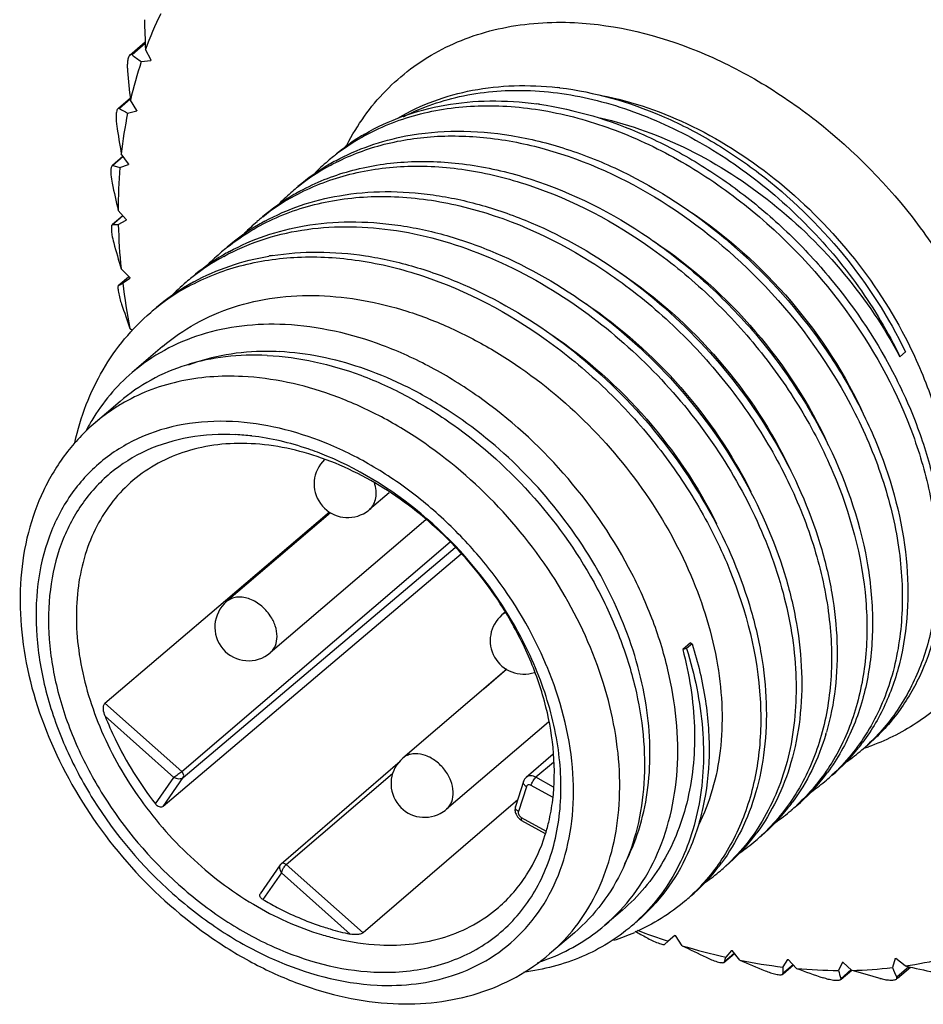
# Model space of a CAD drawing. Units: inches. Extents: x 11 to 1062, y 29 to 390.
# Drawn here: x 793 to 806, y 204 to 219 of the extents above; entities that cross this region are included whole.
import ezdxf

# ---------------------------------------------------------------- set-up
doc = ezdxf.new("R2010")
doc.units = ezdxf.units.IN
doc.header["$MEASUREMENT"] = 0
doc.layers.get('0').update_dxf_attribs({"lineweight": 30})

msp = doc.modelspace()

# ---------------------------------------------------------------- linework, layer by layer
at = {"color": 7, "linetype": 'Continuous'}
for p, q in [((794.361, 218.144), (794.59, 218.34)), ((794.591, 218.313), (794.395, 218.145)), ((794.677, 218.067), (794.594, 218.226)), ((794.532, 218.046), (794.674, 218.06)), ((794.677, 218.067), (794.674, 218.06)), ((794.199, 217.356), (794.368, 217.5)), ((794.369, 217.485), (794.207, 217.346)), ((794.466, 217.319), (794.371, 217.472)), ((794.329, 217.28), (794.465, 217.311)), ((794.466, 217.319), (794.465, 217.311)), ((794.106, 216.507), (794.259, 216.638)), ((794.263, 216.633), (794.11, 216.502)), ((794.343, 216.525), (794.235, 216.672)), ((794.097, 216.499), (794.083, 216.47)), ((794.11, 216.502), (794.097, 216.499)), ((794.215, 216.469), (794.342, 216.517)), ((794.343, 216.525), (794.342, 216.517)), ((794.307, 215.694), (794.188, 215.832)), ((794.098, 215.619), (794.256, 215.754)), ((794.257, 215.752), (794.105, 215.622)), ((794.19, 215.622), (794.307, 215.685)), ((794.307, 215.694), (794.307, 215.685)), ((794.105, 215.622), (794.099, 215.62)), ((794.36, 214.834), (794.231, 214.963)), ((794.191, 214.715), (794.344, 214.845)), ((794.255, 214.747), (794.361, 214.825)), ((794.36, 214.834), (794.361, 214.825)), ((794.193, 214.716), (794.192, 214.715)), ((794.402, 214.041), (794.363, 214.074)), ((794.848, 213.805), (794.395, 213.418)), ((805.814, 213.654), (805.897, 213.725)), ((794.216, 212.988), (793.847, 212.673)), ((798.219, 211.631), (797.926, 211.381)), ((795.786, 210.029), (797.329, 211.346)), ((797.348, 211.333), (795.802, 210.01)), ((798.763, 211.226), (796.451, 209.25)), ((795.133, 207.481), (799.127, 210.902)), ((799.288, 210.717), (794.858, 206.962)), ((795.155, 207.392), (799.202, 210.817)), ((793.991, 208.497), (795.786, 210.029)), ((799.943, 209.851), (799.896, 209.811)), ((802.698, 209.396), (802.585, 209.299)), ((802.724, 209.381), (802.641, 209.31)), ((802.698, 209.396), (802.724, 209.381)), ((802.641, 209.31), (802.585, 209.299)), ((799.968, 209.003), (798.421, 207.68)), ((799.631, 208.715), (799.966, 209.004)), ((795.133, 207.481), (793.991, 208.497)), ((795.017, 207.395), (793.994, 208.305)), ((800.588, 208.217), (799.071, 206.92)), ((805.283, 207.827), (805.274, 207.824)), ((796.613, 206.108), (798.38, 207.634)), ((798.469, 207.713), (798.421, 207.68)), ((800.659, 207.741), (800.258, 207.395)), ((800.661, 207.618), (800.402, 207.396)), ((794.742, 206.999), (795.017, 207.395)), ((794.858, 206.962), (795.155, 207.392)), ((796.688, 206.097), (798.27, 207.452)), ((800.217, 207.332), (800.097, 206.963)), ((800.665, 207.25), (800.402, 207.396)), ((800.259, 207.256), (800.14, 206.888)), ((800.648, 207.098), (800.33, 207.275)), ((800.127, 207.056), (800.064, 207.002)), ((800.064, 207.002), (797.83, 205.082)), ((800.097, 206.963), (800.09, 206.907)), ((800.184, 206.798), (800.553, 206.593)), ((800.186, 206.757), (800.188, 206.755)), ((800.188, 206.755), (800.539, 206.56)), ((796.598, 206.092), (796.301, 205.663)), ((796.599, 206.092), (796.589, 206.068)), ((796.613, 206.108), (796.598, 206.092)), ((796.616, 205.973), (796.632, 206.02)), ((796.674, 206.083), (796.688, 206.097)), ((797.83, 205.082), (796.688, 206.097)), ((796.616, 205.973), (796.341, 205.576)), ((797.639, 205.063), (796.616, 205.973)), ((801.688, 205.417), (801.426, 205.194)), ((800.974, 205.083), (800.605, 204.768)), ((802.466, 205.043), (802.367, 204.956)), ((802.466, 205.043), (802.475, 205.04)), ((802.577, 204.89), (802.475, 205.04)), ((802.367, 204.956), (802.317, 204.911)), ((802.317, 204.911), (802.317, 204.911)), ((803.196, 204.641), (803.354, 204.776)), ((803.353, 204.777), (803.2, 204.646)), ((803.31, 204.819), (803.224, 204.719)), ((803.31, 204.819), (803.319, 204.817)), ((803.433, 204.675), (803.319, 204.817)), ((805.745, 204.699), (805.702, 204.564)), ((805.745, 204.699), (805.753, 204.7)), ((805.893, 204.589), (805.753, 204.7)), ((803.197, 204.642), (803.2, 204.646)), ((804.144, 204.686), (804.071, 204.573)), ((804.228, 204.605), (804.075, 204.474)), ((804.078, 204.471), (804.233, 204.603)), ((804.144, 204.686), (804.153, 204.685)), ((804.277, 204.552), (804.153, 204.685)), ((804.958, 204.646), (804.901, 204.522)), ((804.958, 204.646), (804.967, 204.646)), ((805.1, 204.523), (804.967, 204.646)), ((805.948, 204.577), (805.766, 204.421)), ((805.778, 204.408), (805.97, 204.572)), ((804.071, 204.465), (804.075, 204.474)), ((804.934, 204.399), (804.929, 204.382)), ((805.091, 204.534), (804.934, 204.399)), ((804.941, 204.392), (805.098, 204.526))]:
    msp.add_line(p, q, dxfattribs=at)
for centre, radius, start, end in [((800.1, 216.205), 5.864, 154.192, 159.8423), ((861.73, 220.849), 67.187, 181.85849, 182.23751), ((800.63, 216.025), 6.424, 161.6651, 166.9806), ((799.033, 224.364), 7.758, 233.2843, 234.5313), ((855.882, 223.709), 61.827, 185.38493, 185.78925), ((800.188, 212.907), 4.783, 83.1588, 83.591), ((796.88, 222.173), 5.518, 241.022, 242.4616), ((799.733, 212.358), 5.105, 81.8598, 82.3174), ((801.296, 215.887), 7.105, 168.6912, 173.6609), ((850.213, 225.794), 56.717, 188.8252, 189.2557), ((799.503, 214.162), 3.254, 122.3315, 130.5148), ((799.431, 214.073), 3.274, 118.5497, 127.1811), ((799.528, 214.123), 3.3, 120.4557, 122.3384), ((799.416, 214.096), 3.247, 130.5315, 135.3529), ((799.41, 214.103), 3.238, 128.5876, 130.5283), ((799.015, 213.649), 3.327, 118.5648, 120.4303), ((799.409, 214.103), 3.237, 127.191, 128.5874), ((795.298, 220.149), 3.836, 251.9513, 252.5), ((795.28, 220.09), 3.774, 252.4986, 253.6074), ((802.072, 215.817), 7.884, 175.2576, 179.894), ((798.975, 213.714), 3.251, 120.3971, 130.5234), ((798.9, 213.631), 3.265, 118.5203, 128.5789), ((844.687, 227.17), 51.756, 192.1957, 192.6542), ((798.884, 213.652), 3.239, 128.5887, 130.5278), ((798.489, 213.199), 3.327, 118.5876, 120.4459), ((798.449, 213.264), 3.251, 120.4145, 130.523), ((798.373, 213.182), 3.264, 118.5434, 128.5809), ((798.889, 213.646), 3.247, 130.5305, 135.1891), ((798.359, 213.201), 3.241, 128.5896, 130.527), ((794.162, 218.538), 2.917, 268.8971, 269.4515), ((794.162, 218.55), 2.929, 269.4516, 270.0043), ((794.162, 218.565), 2.943, 270.0044, 270.5551), ((802.921, 215.832), 8.733, 181.3824, 185.7135), ((797.923, 212.813), 3.252, 120.4306, 130.5222), ((798.363, 213.196), 3.246, 130.5293, 134.9911), ((797.962, 212.75), 3.326, 118.6095, 120.4598), ((839.299, 227.89), 46.885, 195.516, 196.0047), ((797.833, 212.75), 3.242, 128.5903, 130.5261), ((797.397, 212.363), 3.252, 120.4447, 130.5211), ((797.321, 212.282), 3.264, 118.589, 128.5834), ((797.837, 212.746), 3.247, 130.529, 135.5538), ((797.435, 212.301), 3.325, 118.63, 120.4716), ((797.099, 211.257), 3.952, 99.0428, 99.7719), ((797.307, 212.3), 3.242, 128.5909, 130.5251), ((792.014, 219.264), 5.043, 295.6021, 296.3876), ((803.798, 215.936), 9.616, 187.1037, 191.166), ((796.871, 211.912), 3.253, 120.456, 130.5199), ((796.794, 211.832), 3.265, 118.61, 128.5843), ((797.31, 212.296), 3.247, 130.5289, 136.1771), ((796.908, 211.852), 3.324, 118.6489, 120.4811), ((834.068, 228.002), 42.076, 198.8087, 199.3309), ((796.781, 211.85), 3.242, 128.5915, 130.5242), ((796.397, 209.91), 3.824, 87.2103, 89.9699), ((795.615, 210.604), 2.721, 122.5051, 130.5146), ((795.632, 210.579), 2.752, 120.5376, 122.5081), ((796.44, 211.122), 3.082, 149.1005, 152.4831), ((795.763, 208.946), 3.553, 83.3271, 87.1799), ((797.602, 211.761), 0.5, 133.6039, 297.8435), ((797.601, 211.762), 0.502, 297.8629, 310.5062), ((796.126, 209.63), 0.5, 130.5301, 310.525), ((800.068, 209.61), 0.265, 117.1967, 130.4635), ((800.221, 209.431), 0.5, 130.5301, 288.4417), ((795.27, 206.841), 5.735, 22.5441, 22.7347), ((801.177, 209.093), 3.69, 343.4056, 343.8188), ((802.837, 209.708), 3.015, 321.5929, 323.5818), ((802.888, 209.667), 2.95, 310.5569, 321.6063), ((803.349, 210.027), 2.925, 305.0382, 310.5242), ((803.35, 210.025), 2.923, 310.5289, 312.6659), ((804.158, 211.181), 3.537, 288.5535, 289.6183), ((798.746, 207.3), 0.5, 130.526, 297.8431), ((802.363, 209.216), 2.949, 310.5553, 321.6151), ((802.822, 209.578), 2.925, 304.9392, 310.5244), ((802.31, 209.259), 3.017, 321.6004, 323.6021), ((802.823, 209.576), 2.923, 310.5286, 312.6674), ((798.745, 207.302), 0.502, 297.8629, 310.5062), ((801.837, 208.766), 2.949, 310.5546, 321.6272), ((802.295, 209.129), 2.927, 304.7971, 310.5239), ((801.782, 208.81), 3.019, 321.6114, 323.6252), ((802.297, 209.127), 2.924, 310.5279, 312.6686), ((800.28, 206.92), 0.189, 231.8835, 240.8712), ((797.919, 207.364), 2.747, 343.4508, 344.3233), ((797.946, 207.356), 2.719, 342.654, 343.4507), ((801.31, 208.316), 2.949, 310.5547, 321.6421), ((801.768, 208.68), 2.928, 304.6151, 310.5227), ((801.255, 208.361), 3.02, 321.6254, 323.6505), ((801.77, 208.677), 2.924, 310.527, 312.6696), ((800.784, 207.866), 2.949, 310.5556, 321.6593), ((800.728, 207.911), 3.02, 321.6421, 323.6775), ((801.244, 208.227), 2.924, 310.526, 312.6704), ((801.241, 208.231), 2.929, 305.045, 310.5222), ((800.718, 207.777), 2.923, 310.525, 312.6713), ((798.518, 209.118), 4.15, 251.5428, 252.0876), ((800.005, 207.311), 2.799, 310.5238, 312.7674), ((798.839, 206.834), 2.718, 310.5284, 320.5745), ((800.603, 207.997), 3.173, 287.5127, 293.5658), ((822.025, 240.904), 41.079, 240.623, 240.9), ((805.432, 214.25), 9.786, 248.8756, 251.7497), ((805.195, 213.48), 8.98, 253.0493, 257.3184), ((822.487, 245.156), 44.919, 243.6902, 244.1921), ((799.472, 207.581), 3.094, 287.8978, 292.0184), ((806.095, 203.737), 3.035, 161.1215, 162.5723), ((805.035, 210.536), 6.009, 278.2154, 283.795), ((805.022, 212.635), 8.118, 258.7099, 263.2768), ((822.855, 250.492), 49.764, 247.0278, 247.4981), ((807.369, 204.656), 3.298, 181.4383, 182.0097), ((804.948, 211.933), 7.412, 264.799, 269.6304), ((822.616, 256.067), 54.683, 250.4041, 250.8457), ((804.954, 211.126), 6.605, 271.2616, 276.5015), ((811.896, 207.265), 6.757, 203.5633, 204.8902), ((820.114, 267.978), 64.965, 257.35569, 257.74495), ((807.395, 204.657), 3.325, 182.0106, 183.1479), ((809.45, 205.702), 4.7, 194.5468, 196.0903), ((821.721, 261.886), 59.722, 253.84061, 254.25546)]:
    msp.add_arc(centre, radius, start, end, dxfattribs=at)
for points, knots in [([(797.589, 216.804), (797.666, 216.953), (797.839, 217.238), (798.158, 217.62), (798.53, 217.947), (798.948, 218.215), (799.409, 218.419), (800.081, 218.608), (800.617, 218.643), (800.974, 218.626)], [0, 0, 0, 0, 0.123534, 0.244984, 0.365632, 0.486827, 0.609871, 0.735913, 1, 1, 1, 1]), ([(800.974, 218.626), (801.598, 218.596), (802.553, 218.357), (803.728, 217.77), (804.889, 216.973), (805.897, 215.94), (806.686, 214.75), (807.148, 213.806), (807.465, 212.842), (807.628, 211.884), (807.63, 210.962), (807.47, 210.104), (807.15, 209.335), (806.678, 208.683), (806.07, 208.17), (805.594, 207.937), (805.345, 207.849)], [0, 0, 0, 0, 0.123463, 0.190237, 0.259454, 0.4013, 0.472162, 0.541526, 0.608504, 0.672421, 0.732905, 0.789979, 0.844122, 0.896279, 0.947758, 1, 1, 1, 1]), ([(794.362, 218.145), (794.352, 218.137), (794.337, 218.104), (794.327, 218.048), (794.323, 217.979), (794.326, 217.93), (794.328, 217.907)], [0, 0, 0, 0, 0.160335, 0.412433, 0.708125, 1, 1, 1, 1]), ([(794.395, 218.145), (794.391, 218.149), (794.379, 218.155), (794.367, 218.149), (794.362, 218.145)], [0, 0, 0, 0, 0.495689, 1, 1, 1, 1]), ([(798.356, 217.209), (798.524, 217.308), (798.881, 217.477), (799.463, 217.637), (800.084, 217.703), (800.507, 217.684), (800.722, 217.66)], [0, 0, 0, 0, 0.237834, 0.482263, 0.735778, 1, 1, 1, 1]), ([(798.433, 217.226), (798.713, 217.371), (799.335, 217.584), (800.347, 217.653), (801.41, 217.479), (802.477, 217.074), (803.498, 216.458), (804.428, 215.661), (805.22, 214.721), (805.639, 214.017), (805.814, 213.654)], [0, 0, 0, 0, 0.104719, 0.215571, 0.334128, 0.460346, 0.592792, 0.728995, 0.865838, 1, 1, 1, 1]), ([(800.757, 217.656), (801.275, 217.594), (802.057, 217.369), (803.024, 216.875), (803.974, 216.233), (805.016, 215.222), (805.649, 214.242), (805.897, 213.725)], [0, 0, 0, 0, 0.233046, 0.356967, 0.484398, 0.743958, 1, 1, 1, 1]), ([(797.855, 216.967), (798.035, 217.073), (798.423, 217.254), (799.053, 217.419), (799.725, 217.478), (800.184, 217.448), (800.415, 217.417)], [0, 0, 0, 0, 0.23717, 0.48133, 0.735077, 1, 1, 1, 1]), ([(801.372, 217.544), (801.841, 217.454), (802.789, 217.119), (804.071, 216.278), (805.179, 215.147), (805.75, 214.245), (805.979, 213.771)], [0, 0, 0, 0, 0.23326, 0.483707, 0.742814, 1, 1, 1, 1]), ([(794.185, 217.344), (794.181, 217.341), (794.174, 217.33), (794.162, 217.298), (794.157, 217.242), (794.158, 217.169), (794.164, 217.118), (794.168, 217.092)], [0, 0, 0, 0, 0.059991, 0.146332, 0.397709, 0.702428, 1, 1, 1, 1]), ([(794.207, 217.346), (794.204, 217.348), (794.196, 217.35), (794.188, 217.347), (794.185, 217.344)], [0, 0, 0, 0, 0.492121, 1, 1, 1, 1]), ([(797.866, 216.949), (798.124, 217.09), (798.692, 217.308), (799.621, 217.423), (800.604, 217.334), (801.607, 217.046), (802.593, 216.574), (803.843, 215.718), (804.642, 214.868), (805.085, 214.24)], [0, 0, 0, 0, 0.105307, 0.215836, 0.333147, 0.45758, 0.588394, 0.724009, 1, 1, 1, 1]), ([(800.456, 217.411), (800.989, 217.335), (801.791, 217.089), (802.782, 216.569), (803.508, 216.072), (804.183, 215.487), (804.993, 214.613), (805.649, 213.622), (806.109, 212.563), (806.412, 211.534), (806.508, 210.498), (806.354, 209.533), (806.127, 208.891), (805.789, 208.327), (805.493, 208.013), (805.333, 207.875)], [0, 0, 0, 0, 0.126271, 0.193237, 0.262002, 0.331904, 0.4022, 0.540655, 0.607564, 0.672024, 0.79174, 0.847144, 0.899832, 0.95047, 1, 1, 1, 1]), ([(801.355, 217.21), (801.81, 217.108), (802.718, 216.773), (803.952, 215.973), (805.019, 214.923), (805.583, 214.09), (805.814, 213.654)], [0, 0, 0, 0, 0.238452, 0.490074, 0.747044, 1, 1, 1, 1]), ([(798.468, 216.939), (798.719, 216.987), (799.244, 217.034), (800.049, 216.965), (800.872, 216.761), (801.979, 216.312), (803.281, 215.453), (804.361, 214.305), (805.05, 213.256), (805.583, 212.184), (805.901, 211.061), (805.952, 209.962), (805.858, 209.203), (805.636, 208.512), (805.4, 208.102), (805.264, 207.918)], [0, 0, 0, 0, 0.056322, 0.11549, 0.177625, 0.242536, 0.378458, 0.518004, 0.587135, 0.654646, 0.781782, 0.840822, 0.896599, 0.949428, 1, 1, 1, 1]), ([(797.341, 216.5), (797.565, 216.622), (798.053, 216.819), (798.847, 216.955), (799.691, 216.935), (800.877, 216.699), (802.341, 216.024), (803.35, 215.188), (803.808, 214.705)], [0, 0, 0, 0, 0.106786, 0.217958, 0.334902, 0.458177, 0.721503, 1, 1, 1, 1]), ([(797.424, 216.571), (797.585, 216.659), (797.925, 216.809), (798.284, 216.904), (798.468, 216.939)], [0, 0, 0, 0, 0.493546, 1, 1, 1, 1]), ([(796.897, 216.121), (797.128, 216.247), (797.633, 216.448), (798.455, 216.581), (799.33, 216.548), (800.554, 216.282), (801.743, 215.701), (802.813, 214.886), (803.553, 214.156), (804.192, 213.339), (804.874, 212.194), (805.311, 210.964), (805.433, 209.742), (805.365, 208.896), (805.142, 208.126), (804.887, 207.671), (804.738, 207.469)], [0, 0, 0, 0, 0.053731, 0.109764, 0.168821, 0.231166, 0.364377, 0.434308, 0.505129, 0.575801, 0.64528, 0.776637, 0.837541, 0.894802, 0.948697, 1, 1, 1, 1]), ([(794.083, 216.47), (794.08, 216.455), (794.077, 216.419), (794.08, 216.34), (794.09, 216.278), (794.099, 216.236)], [0, 0, 0, 0, 0.200712, 0.46278, 1, 1, 1, 1]), ([(796.813, 216.049), (797.056, 216.182), (797.588, 216.39), (798.455, 216.517), (799.377, 216.461), (800.662, 216.143), (801.897, 215.486), (802.989, 214.582), (803.729, 213.782), (804.351, 212.897), (804.981, 211.678), (805.334, 210.386), (805.329, 209.138), (805.152, 208.298), (804.807, 207.56), (804.468, 207.151), (804.278, 206.977)], [0, 0, 0, 0, 0.054278, 0.111035, 0.171037, 0.234517, 0.37015, 0.441123, 0.512675, 0.583642, 0.652892, 0.782114, 0.841377, 0.896911, 0.949379, 1, 1, 1, 1]), ([(795.811, 215.284), (796.032, 215.46), (796.532, 215.761), (797.387, 216.013), (798.32, 216.067), (799.654, 215.872), (800.967, 215.288), (802.144, 214.421), (802.956, 213.626), (803.648, 212.729), (804.197, 211.763), (804.583, 210.764), (804.792, 209.766), (804.815, 208.806), (804.651, 207.919), (804.303, 207.14), (803.95, 206.709), (803.752, 206.527)], [0, 0, 0, 0, 0.053594, 0.108983, 0.167347, 0.229289, 0.362992, 0.433818, 0.505722, 0.577442, 0.647716, 0.715401, 0.779607, 0.83983, 0.896091, 0.949048, 1, 1, 1, 1]), ([(796.369, 215.67), (796.539, 215.763), (796.901, 215.921), (797.283, 216.017), (797.479, 216.051)], [0, 0, 0, 0, 0.493044, 1, 1, 1, 1]), ([(797.479, 216.051), (797.703, 216.09), (798.17, 216.129), (798.884, 216.078), (799.614, 215.92), (800.604, 215.566), (801.793, 214.877), (803.033, 213.751), (804.017, 212.402), (804.572, 211.156), (804.816, 210.148), (804.894, 209.42), (804.87, 208.722), (804.782, 208.276), (804.721, 208.065)], [0, 0, 0, 0, 0.055201, 0.112877, 0.173141, 0.235889, 0.367311, 0.50348, 0.639269, 0.7695, 0.831306, 0.89037, 0.946568, 1, 1, 1, 1]), ([(802.662, 215.835), (803.232, 215.459), (804.26, 214.542), (805.008, 213.384), (805.285, 212.768)], [0, 0, 0, 0, 0.502725, 1, 1, 1, 1]), ([(794.088, 215.582), (794.087, 215.565), (794.088, 215.528), (794.098, 215.449), (794.111, 215.388), (794.122, 215.348)], [0, 0, 0, 0, 0.209087, 0.474126, 1, 1, 1, 1]), ([(794.099, 215.619), (794.095, 215.616), (794.09, 215.603), (794.088, 215.59), (794.088, 215.582)], [0, 0, 0, 0, 0.363131, 1, 1, 1, 1]), ([(795.758, 215.148), (795.936, 215.245), (796.314, 215.409), (796.925, 215.556), (797.575, 215.606), (798.494, 215.541), (799.675, 215.207), (800.548, 214.726), (800.968, 214.436)], [0, 0, 0, 0, 0.109794, 0.222867, 0.340282, 0.462684, 0.722419, 1, 1, 1, 1]), ([(795.842, 215.22), (796.012, 215.313), (796.375, 215.471), (796.758, 215.568), (796.955, 215.601)], [0, 0, 0, 0, 0.493022, 1, 1, 1, 1]), ([(796.955, 215.601), (797.179, 215.64), (797.645, 215.679), (798.36, 215.628), (799.09, 215.469), (800.08, 215.115), (801.269, 214.425), (802.508, 213.3), (803.491, 211.951), (804.046, 210.705), (804.29, 209.697), (804.368, 208.969), (804.343, 208.271), (804.256, 207.826), (804.194, 207.614)], [0, 0, 0, 0, 0.055208, 0.112891, 0.173161, 0.235915, 0.367344, 0.503514, 0.639298, 0.76952, 0.83132, 0.890379, 0.946572, 1, 1, 1, 1]), ([(802.154, 215.372), (802.716, 214.999), (803.732, 214.091), (804.472, 212.948), (804.749, 212.34)], [0, 0, 0, 0, 0.502682, 1, 1, 1, 1]), ([(795.231, 214.698), (795.473, 214.83), (796.005, 215.04), (796.873, 215.167), (797.794, 215.111), (799.08, 214.794), (800.315, 214.138), (801.408, 213.234), (802.148, 212.434), (802.771, 211.55), (803.402, 210.33), (803.755, 209.038), (803.75, 207.789), (803.573, 206.949), (803.228, 206.211), (802.889, 205.802), (802.699, 205.627)], [0, 0, 0, 0, 0.054271, 0.111019, 0.171009, 0.234479, 0.3701, 0.441073, 0.512627, 0.583599, 0.652857, 0.782095, 0.841365, 0.896905, 0.949377, 1, 1, 1, 1]), ([(795.314, 214.769), (795.485, 214.862), (795.848, 215.021), (796.231, 215.118), (796.428, 215.151)], [0, 0, 0, 0, 0.493021, 1, 1, 1, 1]), ([(796.478, 215.16), (796.702, 215.195), (797.168, 215.229), (797.881, 215.171), (798.608, 215.006), (799.592, 214.646), (800.773, 213.952), (802.002, 212.826), (802.976, 211.48), (803.525, 210.239), (803.765, 209.236), (803.842, 208.512), (803.816, 207.818), (803.729, 207.374), (803.668, 207.164)], [0, 0, 0, 0, 0.055342, 0.113163, 0.173557, 0.236408, 0.367937, 0.504072, 0.639723, 0.769773, 0.831491, 0.890478, 0.946614, 1, 1, 1, 1]), ([(801.647, 214.91), (802.194, 214.544), (803.184, 213.66), (803.914, 212.55), (804.19, 211.96)], [0, 0, 0, 0, 0.502384, 1, 1, 1, 1]), ([(794.192, 214.715), (794.189, 214.713), (794.185, 214.703), (794.184, 214.683), (794.186, 214.652), (794.194, 214.597), (794.211, 214.524), (794.229, 214.464), (794.238, 214.436)], [0, 0, 0, 0, 0.037262, 0.105281, 0.210887, 0.35257, 0.687945, 1, 1, 1, 1]), ([(803.808, 214.705), (804.34, 214.145), (805.016, 213.197), (805.591, 211.813), (805.831, 210.783), (805.875, 209.789), (805.721, 208.869), (805.425, 208.187), (805.097, 207.723), (804.906, 207.52), (804.804, 207.427)], [0, 0, 0, 0, 0.28636, 0.423702, 0.554059, 0.676228, 0.790131, 0.897066, 0.948845, 1, 1, 1, 1]), ([(794.849, 213.806), (795.001, 213.936), (795.335, 214.167), (795.903, 214.412), (796.524, 214.55), (796.956, 214.57), (797.176, 214.563)], [0, 0, 0, 0, 0.23994, 0.484244, 0.736705, 1, 1, 1, 1]), ([(797.176, 214.563), (797.617, 214.549), (798.292, 214.421), (799.15, 214.089), (800.016, 213.632), (801.018, 212.87), (802.012, 211.734), (802.741, 210.451), (803.09, 209.314), (803.182, 208.425), (803.158, 207.8), (803.043, 207.215), (802.904, 206.851), (802.82, 206.682)], [0, 0, 0, 0, 0.119452, 0.182962, 0.24854, 0.3838, 0.520828, 0.654487, 0.780226, 0.839261, 0.895457, 0.94892, 1, 1, 1, 1]), ([(800.968, 214.436), (801.344, 214.177), (802.055, 213.588), (802.951, 212.546), (803.648, 211.388), (804.109, 210.177), (804.309, 208.975), (804.246, 208.012), (804.051, 207.317), (803.841, 206.849), (803.568, 206.43), (803.345, 206.187), (803.226, 206.077)], [0, 0, 0, 0, 0.140464, 0.281982, 0.420873, 0.55376, 0.67812, 0.79286, 0.846952, 0.899173, 0.949993, 1, 1, 1, 1]), ([(801.142, 214.445), (801.663, 214.094), (802.61, 213.253), (803.321, 212.204), (803.599, 211.646)], [0, 0, 0, 0, 0.501772, 1, 1, 1, 1]), ([(793.542, 212.373), (793.586, 212.566), (793.699, 212.941), (793.948, 213.463), (794.271, 213.928), (794.534, 214.194), (794.674, 214.314)], [0, 0, 0, 0, 0.260183, 0.51194, 0.757581, 1, 1, 1, 1]), ([(805.085, 214.24), (805.466, 213.699), (805.933, 212.828), (806.285, 211.604), (806.397, 210.718), (806.358, 209.876), (806.167, 209.102), (805.829, 208.42), (805.508, 208.04), (805.331, 207.876)], [0, 0, 0, 0, 0.286873, 0.422641, 0.551373, 0.672595, 0.7867, 0.895063, 1, 1, 1, 1]), ([(796.672, 214.132), (796.457, 214.143), (796.034, 214.13), (795.425, 214.003), (794.87, 213.769), (794.543, 213.544), (794.395, 213.418)], [0, 0, 0, 0, 0.264421, 0.517086, 0.760915, 1, 1, 1, 1]), ([(801.426, 205.194), (801.583, 205.328), (801.873, 205.637), (802.201, 206.191), (802.419, 206.823), (802.559, 207.769), (802.451, 208.781), (802.138, 209.779), (801.673, 210.793), (800.858, 211.962), (799.804, 212.919), (798.861, 213.505), (797.92, 213.935), (797.165, 214.108), (796.672, 214.132)], [0, 0, 0, 0, 0.050746, 0.10263, 0.156609, 0.21334, 0.335626, 0.401208, 0.469009, 0.608178, 0.746938, 0.814256, 0.879209, 1, 1, 1, 1]), ([(800.639, 213.98), (801.159, 213.626), (802.104, 212.78), (802.812, 211.727), (803.087, 211.167)], [0, 0, 0, 0, 0.502012, 1, 1, 1, 1]), ([(796.405, 213.675), (796.198, 213.685), (795.792, 213.673), (795.206, 213.551), (794.672, 213.326), (794.358, 213.11), (794.216, 212.988)], [0, 0, 0, 0, 0.264406, 0.517093, 0.760912, 1, 1, 1, 1]), ([(796.399, 213.734), (796.196, 213.734), (795.798, 213.702), (795.412, 213.597), (795.231, 213.528)], [0, 0, 0, 0, 0.510988, 1, 1, 1, 1]), ([(796.405, 213.675), (796.878, 213.652), (797.604, 213.486), (798.509, 213.072), (799.415, 212.509), (800.428, 211.589), (801.211, 210.465), (801.658, 209.49), (801.959, 208.531), (802.063, 207.559), (801.928, 206.65), (801.719, 206.042), (801.403, 205.51), (801.125, 205.213), (800.974, 205.083)], [0, 0, 0, 0, 0.120793, 0.185745, 0.253064, 0.391824, 0.530993, 0.598794, 0.664376, 0.786661, 0.843392, 0.897371, 0.949254, 1, 1, 1, 1]), ([(801.72, 206.104), (801.805, 206.266), (801.948, 206.614), (802.073, 207.176), (802.112, 207.777), (802.046, 208.63), (801.741, 209.723), (801.077, 210.961), (800.16, 212.06), (799.229, 212.802), (798.422, 213.25), (797.625, 213.578), (796.995, 213.71), (796.583, 213.73)], [0, 0, 0, 0, 0.05211, 0.106454, 0.163379, 0.222997, 0.349488, 0.483404, 0.620197, 0.754709, 0.819704, 0.882481, 1, 1, 1, 1]), ([(805.979, 213.771), (806.122, 213.477), (806.36, 212.881), (806.568, 211.966), (806.613, 211.079), (806.529, 210.508), (806.458, 210.24)], [0, 0, 0, 0, 0.269941, 0.527794, 0.771293, 1, 1, 1, 1]), ([(794.395, 213.418), (794.277, 213.317), (794.057, 213.095), (793.876, 212.84), (793.795, 212.705)], [0, 0, 0, 0, 0.496835, 1, 1, 1, 1]), ([(796.036, 213.36), (795.715, 213.376), (795.234, 213.341), (794.636, 213.158), (794.362, 213.025), (794.234, 212.949)], [0, 0, 0, 0, 0.515095, 0.760448, 1, 1, 1, 1]), ([(800.939, 205.108), (801.061, 205.256), (801.278, 205.585), (801.506, 206.144), (801.634, 206.759), (801.672, 207.657), (801.452, 208.844), (800.827, 210.214), (799.89, 211.452), (798.904, 212.297), (798.036, 212.81), (797.173, 213.187), (796.485, 213.338), (796.036, 213.36)], [0, 0, 0, 0, 0.051028, 0.103824, 0.159057, 0.217107, 0.341477, 0.475176, 0.613437, 0.750372, 0.816666, 0.880655, 1, 1, 1, 1]), ([(793.847, 212.673), (793.686, 212.536), (793.391, 212.222), (793.055, 211.663), (792.831, 211.034), (792.722, 210.353), (792.728, 209.638), (792.887, 208.646), (793.359, 207.417), (794.271, 206.096), (795.268, 205.187), (796.164, 204.63), (797.07, 204.217), (797.799, 204.051), (798.278, 204.028)], [0, 0, 0, 0, 0.05376, 0.108249, 0.164139, 0.221972, 0.282091, 0.344597, 0.47568, 0.611958, 0.747968, 0.814267, 0.878615, 1, 1, 1, 1]), ([(795.888, 212.689), (795.644, 212.701), (795.166, 212.676), (794.491, 212.472), (793.911, 212.11), (793.452, 211.605), (793.134, 210.979), (792.967, 210.261), (792.955, 209.479), (793.095, 208.663), (793.382, 207.842), (793.947, 206.778), (794.742, 205.837), (795.699, 205.1), (796.685, 204.553), (797.505, 204.329), (798.039, 204.303)], [0, 0, 0, 0, 0.05733, 0.111512, 0.163878, 0.216165, 0.270139, 0.327167, 0.387992, 0.452701, 0.520824, 0.591473, 0.735183, 0.805993, 0.874367, 1, 1, 1, 1]), ([(800.559, 209.057), (800.353, 209.551), (799.936, 210.255), (799.225, 211.067), (798.621, 211.604), (797.967, 212.048), (797.079, 212.488), (796.358, 212.666), (795.888, 212.689)], [0, 0, 0, 0, 0.25883, 0.390592, 0.521224, 0.648917, 0.772099, 1, 1, 1, 1]), ([(795.938, 212.494), (795.705, 212.505), (795.249, 212.481), (794.606, 212.288), (794.053, 211.942), (793.615, 211.46), (793.312, 210.863), (793.153, 210.178), (793.141, 209.433), (793.275, 208.655), (793.548, 207.873), (794.087, 206.858), (794.845, 205.96), (795.757, 205.258), (796.698, 204.737), (797.48, 204.522), (797.989, 204.498)], [0, 0, 0, 0, 0.05733, 0.111513, 0.163878, 0.216165, 0.270139, 0.327168, 0.387992, 0.452701, 0.520824, 0.591473, 0.735183, 0.805993, 0.874367, 1, 1, 1, 1]), ([(797.293, 212.176), (797.2, 212.215), (796.839, 212.351), (796.46, 212.441), (796.176, 212.474)], [0, 0, 0, 0, 0.258694, 1, 1, 1, 1]), ([(796.164, 212.36), (795.999, 212.369), (795.674, 212.359), (795.206, 212.262), (794.779, 212.084), (794.527, 211.912), (794.413, 211.816)], [0, 0, 0, 0, 0.264367, 0.517077, 0.760929, 1, 1, 1, 1]), ([(799.953, 209.848), (799.737, 210.201), (799.355, 210.698), (798.753, 211.262), (798.113, 211.743), (797.261, 212.182), (796.521, 212.343), (796.164, 212.36)], [0, 0, 0, 0, 0.263743, 0.395409, 0.524975, 0.772582, 1, 1, 1, 1]), ([(799.965, 209.855), (799.643, 210.372), (798.857, 211.294), (797.833, 211.952), (797.293, 212.176)], [0, 0, 0, 0, 0.509869, 1, 1, 1, 1]), ([(794.413, 211.816), (794.303, 211.722), (794.098, 211.51), (793.856, 211.134), (793.684, 210.707), (793.583, 210.237), (793.555, 209.736), (793.617, 209.025), (793.883, 208.116), (794.451, 207.092), (795.229, 206.191), (796.157, 205.482), (796.857, 205.162), (797.21, 205.056)], [0, 0, 0, 0, 0.050486, 0.101882, 0.155002, 0.21045, 0.268582, 0.3295, 0.458769, 0.595479, 0.734768, 0.87121, 1, 1, 1, 1]), ([(797.926, 211.381), (797.951, 211.402), (797.993, 211.455), (798.026, 211.555), (798.029, 211.667), (798.012, 211.744), (797.999, 211.782)], [0, 0, 0, 0, 0.224107, 0.461259, 0.719537, 1, 1, 1, 1]), ([(796.449, 209.801), (796.409, 209.86), (796.313, 209.964), (796.162, 210.05), (796.036, 210.078), (795.948, 210.078), (795.867, 210.056), (795.821, 210.027), (795.802, 210.01)], [0, 0, 0, 0, 0.283189, 0.551181, 0.674363, 0.789076, 0.896619, 1, 1, 1, 1]), ([(797.989, 204.498), (798.276, 204.484), (798.708, 204.517), (799.241, 204.69), (799.601, 204.875), (799.921, 205.115), (800.197, 205.407), (800.422, 205.745), (800.657, 206.26), (800.805, 207), (800.748, 207.951), (800.47, 208.929), (800.153, 209.553), (799.965, 209.855)], [0, 0, 0, 0, 0.120133, 0.177284, 0.233099, 0.288261, 0.34352, 0.39962, 0.45722, 0.578563, 0.71009, 0.851381, 1, 1, 1, 1]), ([(800.651, 207.059), (800.707, 207.517), (800.639, 208.247), (800.324, 209.169), (800.088, 209.625), (799.953, 209.848)], [0, 0, 0, 0, 0.474273, 0.732346, 1, 1, 1, 1]), ([(796.451, 209.25), (796.467, 209.264), (796.497, 209.296), (796.54, 209.376), (796.56, 209.499), (796.531, 209.655), (796.481, 209.754), (796.449, 209.801)], [0, 0, 0, 0, 0.106594, 0.2161, 0.451206, 0.714476, 1, 1, 1, 1]), ([(802.724, 209.381), (802.811, 209.105), (802.942, 208.554), (803, 207.731), (802.914, 206.958), (802.758, 206.478), (802.657, 206.258)], [0, 0, 0, 0, 0.272464, 0.529824, 0.771809, 1, 1, 1, 1]), ([(802.585, 209.299), (802.683, 208.923), (802.801, 208.178), (802.725, 207.253), (802.522, 206.589), (802.308, 206.143), (802.031, 205.747), (801.807, 205.52), (801.687, 205.417)], [0, 0, 0, 0, 0.278009, 0.534746, 0.655928, 0.773074, 0.887303, 1, 1, 1, 1]), ([(802.641, 209.31), (802.762, 208.923), (802.885, 208.332), (802.901, 207.552), (802.841, 207.005), (802.71, 206.493), (802.509, 206.025), (802.243, 205.607), (802.023, 205.365), (801.905, 205.256)], [0, 0, 0, 0, 0.280161, 0.412023, 0.538235, 0.659189, 0.775666, 0.888799, 1, 1, 1, 1]), ([(799.161, 204.445), (799.356, 204.51), (799.732, 204.683), (800.213, 205.073), (800.587, 205.576), (800.84, 206.172), (800.966, 206.841), (800.963, 207.822), (800.764, 208.565), (800.567, 209.04)], [0, 0, 0, 0, 0.114304, 0.226649, 0.340297, 0.458252, 0.582694, 0.71473, 1, 1, 1, 1]), ([(793.994, 208.305), (793.981, 208.337), (793.968, 208.389), (793.969, 208.454), (793.98, 208.487), (793.991, 208.497)], [0, 0, 0, 0, 0.520435, 0.780856, 1, 1, 1, 1]), ([(793.994, 208.305), (794.04, 208.19), (794.243, 207.73), (794.511, 207.299), (794.742, 206.999)], [0, 0, 0, 0, 0.245628, 1, 1, 1, 1]), ([(804.713, 208.039), (804.658, 207.854), (804.521, 207.498), (804.323, 207.17), (804.213, 207.02)], [0, 0, 0, 0, 0.508365, 1, 1, 1, 1]), ([(799.071, 206.92), (799.088, 206.935), (799.119, 206.969), (799.163, 207.055), (799.18, 207.187), (799.141, 207.352), (799.051, 207.509), (798.922, 207.639), (798.77, 207.726), (798.634, 207.753), (798.534, 207.74), (798.489, 207.724), (798.469, 207.713)], [0, 0, 0, 0, 0.05196, 0.105454, 0.22102, 0.351018, 0.49137, 0.633738, 0.76904, 0.890906, 0.946815, 1, 1, 1, 1]), ([(795.133, 207.481), (795.114, 207.466), (795.086, 207.442), (795.047, 207.414), (795.027, 207.401), (795.017, 207.395)], [0, 0, 0, 0, 0.498695, 0.76869, 1, 1, 1, 1]), ([(795.155, 207.392), (795.164, 207.404), (795.165, 207.441), (795.146, 207.469), (795.133, 207.481)], [0, 0, 0, 0, 0.451625, 1, 1, 1, 1]), ([(804.194, 207.614), (804.139, 207.425), (804.001, 207.06), (803.8, 206.725), (803.687, 206.571)], [0, 0, 0, 0, 0.508599, 1, 1, 1, 1]), ([(795.017, 207.395), (795.04, 207.384), (795.086, 207.37), (795.139, 207.378), (795.155, 207.392)], [0, 0, 0, 0, 0.544503, 1, 1, 1, 1]), ([(800.259, 207.256), (800.251, 207.261), (800.237, 207.272), (800.222, 207.291), (800.214, 207.312), (800.215, 207.326), (800.217, 207.332)], [0, 0, 0, 0, 0.296751, 0.56221, 0.792819, 1, 1, 1, 1]), ([(800.402, 207.396), (800.378, 207.409), (800.338, 207.422), (800.287, 207.414), (800.267, 207.402), (800.258, 207.395)], [0, 0, 0, 0, 0.538116, 0.775881, 1, 1, 1, 1]), ([(800.33, 207.275), (800.336, 207.298), (800.352, 207.332), (800.378, 207.372), (800.394, 207.389), (800.402, 207.396)], [0, 0, 0, 0, 0.513412, 0.778038, 1, 1, 1, 1]), ([(800.33, 207.275), (800.323, 207.279), (800.309, 207.284), (800.287, 207.284), (800.268, 207.274), (800.261, 207.263), (800.259, 207.256)], [0, 0, 0, 0, 0.28467, 0.53763, 0.767562, 1, 1, 1, 1]), ([(800.564, 206.622), (800.574, 206.657), (800.611, 206.801), (800.637, 206.948), (800.651, 207.059)], [0, 0, 0, 0, 0.246085, 1, 1, 1, 1]), ([(803.668, 207.164), (803.613, 206.974), (803.475, 206.61), (803.274, 206.276), (803.162, 206.122)], [0, 0, 0, 0, 0.508586, 1, 1, 1, 1]), ([(794.858, 206.962), (794.851, 206.956), (794.831, 206.948), (794.799, 206.953), (794.768, 206.97), (794.75, 206.988), (794.742, 206.999)], [0, 0, 0, 0, 0.207636, 0.441609, 0.709503, 1, 1, 1, 1]), ([(800.14, 206.888), (800.132, 206.892), (800.118, 206.903), (800.102, 206.922), (800.094, 206.943), (800.095, 206.957), (800.097, 206.963)], [0, 0, 0, 0, 0.296751, 0.56221, 0.792819, 1, 1, 1, 1]), ([(800.14, 206.888), (800.135, 206.872), (800.142, 206.834), (800.168, 206.807), (800.184, 206.798)], [0, 0, 0, 0, 0.469083, 1, 1, 1, 1]), ([(800.184, 206.798), (800.182, 206.789), (800.179, 206.776), (800.182, 206.761), (800.186, 206.757)], [0, 0, 0, 0, 0.619011, 1, 1, 1, 1]), ([(799.846, 205.46), (800.007, 205.6), (800.294, 205.934), (800.476, 206.334), (800.541, 206.545)], [0, 0, 0, 0, 0.490455, 1, 1, 1, 1]), ([(802.657, 206.258), (802.569, 206.065), (802.354, 205.699), (802.064, 205.389), (801.907, 205.254)], [0, 0, 0, 0, 0.505813, 1, 1, 1, 1]), ([(796.589, 206.068), (796.588, 206.061), (796.587, 206.027), (796.602, 205.995), (796.616, 205.973)], [0, 0, 0, 0, 0.226394, 1, 1, 1, 1]), ([(796.688, 206.097), (796.677, 206.107), (796.657, 206.118), (796.629, 206.118), (796.617, 206.112), (796.613, 206.108)], [0, 0, 0, 0, 0.546486, 0.783064, 1, 1, 1, 1]), ([(796.632, 206.02), (796.635, 206.026), (796.647, 206.048), (796.662, 206.069), (796.674, 206.083)], [0, 0, 0, 0, 0.258828, 1, 1, 1, 1]), ([(796.341, 205.576), (796.332, 205.581), (796.316, 205.593), (796.298, 205.616), (796.292, 205.641), (796.297, 205.657), (796.301, 205.663)], [0, 0, 0, 0, 0.301166, 0.56495, 0.790396, 1, 1, 1, 1]), ([(796.341, 205.576), (796.411, 205.535), (796.688, 205.382), (796.981, 205.256), (797.204, 205.182)], [0, 0, 0, 0, 0.255806, 1, 1, 1, 1]), ([(798.078, 204.901), (798.245, 204.893), (798.574, 204.903), (799.047, 205.003), (799.478, 205.186), (799.731, 205.362), (799.846, 205.46)], [0, 0, 0, 0, 0.264446, 0.517108, 0.760893, 1, 1, 1, 1]), ([(802.618, 205.554), (802.506, 205.46), (802.268, 205.285), (802.007, 205.148), (801.872, 205.089)], [0, 0, 0, 0, 0.497287, 1, 1, 1, 1]), ([(797.242, 205.169), (797.275, 205.159), (797.406, 205.118), (797.539, 205.084), (797.639, 205.063)], [0, 0, 0, 0, 0.253339, 1, 1, 1, 1]), ([(801.823, 205.183), (801.714, 205.089), (801.479, 204.918), (800.953, 204.646), (800.514, 204.532), (800.216, 204.493)], [0, 0, 0, 0, 0.24366, 0.49013, 1, 1, 1, 1]), ([(800.632, 204.713), (800.777, 204.772), (801.056, 204.911), (801.309, 205.093), (801.426, 205.194)], [0, 0, 0, 0, 0.503144, 1, 1, 1, 1]), ([(797.21, 205.056), (797.283, 205.034), (797.567, 204.956), (797.86, 204.912), (798.078, 204.901)], [0, 0, 0, 0, 0.257771, 1, 1, 1, 1]), ([(797.83, 205.082), (797.825, 205.077), (797.811, 205.07), (797.78, 205.06), (797.721, 205.052), (797.671, 205.056), (797.639, 205.063)], [0, 0, 0, 0, 0.10782, 0.234996, 0.502104, 1, 1, 1, 1]), ([(802.047, 205.011), (802.074, 204.996), (802.13, 204.967), (802.201, 204.936), (802.255, 204.918), (802.285, 204.91), (802.304, 204.908), (802.314, 204.909), (802.317, 204.911)], [0, 0, 0, 0, 0.313386, 0.653055, 0.795163, 0.899465, 0.965369, 1, 1, 1, 1]), ([(798.278, 204.028), (798.494, 204.018), (798.922, 204.031), (799.542, 204.162), (800.114, 204.404), (800.451, 204.637), (800.605, 204.768)], [0, 0, 0, 0, 0.259709, 0.511328, 0.757163, 1, 1, 1, 1]), ([(802.931, 204.717), (802.957, 204.704), (803.012, 204.68), (803.081, 204.656), (803.133, 204.642), (803.163, 204.637), (803.183, 204.637), (803.194, 204.639), (803.197, 204.642)], [0, 0, 0, 0, 0.309785, 0.638913, 0.779898, 0.887422, 0.958686, 1, 1, 1, 1]), ([(798.039, 204.303), (798.232, 204.293), (798.613, 204.305), (798.985, 204.387), (799.161, 204.445)], [0, 0, 0, 0, 0.511694, 1, 1, 1, 1]), ([(803.809, 204.517), (803.835, 204.506), (803.888, 204.486), (803.964, 204.465), (804.023, 204.456), (804.057, 204.458), (804.068, 204.462), (804.071, 204.465)], [0, 0, 0, 0, 0.305282, 0.62409, 0.874096, 0.951287, 1, 1, 1, 1]), ([(804.929, 204.382), (804.925, 204.378), (804.914, 204.373), (804.88, 204.368), (804.823, 204.373), (804.75, 204.388), (804.699, 204.403), (804.674, 204.412)], [0, 0, 0, 0, 0.056599, 0.140211, 0.391275, 0.700025, 1, 1, 1, 1]), ([(805.516, 204.404), (805.539, 204.398), (805.588, 204.386), (805.658, 204.377), (805.712, 204.376), (805.745, 204.384), (805.757, 204.39), (805.761, 204.394)], [0, 0, 0, 0, 0.293998, 0.593058, 0.844739, 0.934951, 1, 1, 1, 1]), ([(805.761, 204.394), (805.765, 204.397), (805.771, 204.406), (805.769, 204.417), (805.766, 204.421)], [0, 0, 0, 0, 0.505527, 1, 1, 1, 1])]:
    msp.add_open_spline(points, degree=3, knots=knots, dxfattribs=at)
for points in [[(800.258, 207.395), (800.239, 207.379), (800.224, 207.356), (800.217, 207.332)], [(800.09, 206.907), (800.091, 206.887), (800.097, 206.866), (800.105, 206.847)], [(800.105, 206.847), (800.118, 206.818), (800.138, 206.791), (800.163, 206.772)]]:
    msp.add_open_spline(points, degree=3, dxfattribs=at)

doc.saveas('drawing.dxf')
